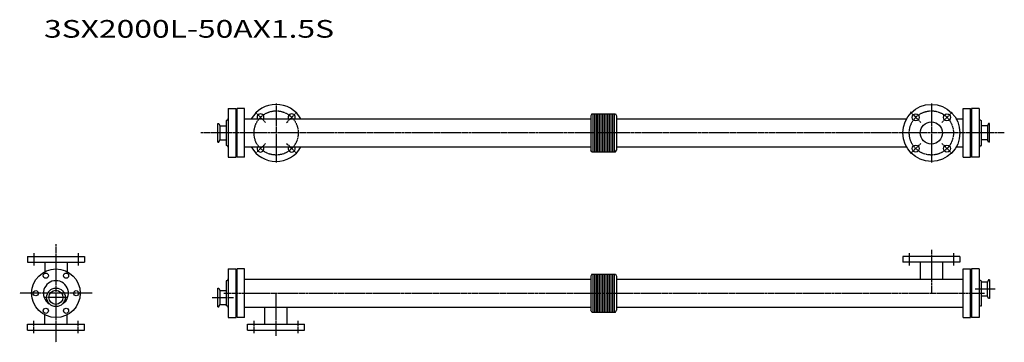
# Model space of a CAD drawing. Extents: x 577 to 3252, y 322 to 1198.
import ezdxf

# ---------------------------------------------------------------- set-up
doc = ezdxf.new("R2010")
doc.units = 0
doc.header["$MEASUREMENT"] = 0
doc.linetypes.add('CENTER', pattern=[7, 4, -1, 1, -1])
doc.layers.get('0').update_dxf_attribs({"linetype": 'CONTINUOUS'})
doc.styles.get("Standard").update_dxf_attribs({"font": 'txt', "bigfont": 'BIGFONT'})

msp = doc.modelspace()

# ---------------------------------------------------------------- linework, layer by layer
at = {"linetype": 'CENTER'}
for p, q in [((1273.5, 970.8), (1273.5, 810.8)), ((3053.5, 970.8), (3053.5, 810.8)), ((1244.8, 919.4), (1217.2, 947)), ((1302.1, 919.4), (1329.7, 947)), ((3024.8, 919.4), (2997.2, 947)), ((3082.1, 919.4), (3109.7, 947)), ((3251.6, 890.8), (1067.8, 890.8)), ((1244.8, 862.2), (1217.2, 834.6)), ((1302.1, 862.2), (1329.7, 834.6)), ((3024.8, 862.2), (2997.2, 834.6)), ((3082.1, 862.2), (3109.7, 834.6)), ((675.3, 588.9), (675.3, 322.2)), ((615.3, 564.6), (615.3, 530.6)), ((735.3, 564.6), (735.3, 530.6)), ((2993.5, 564.6), (2993.5, 530.6)), ((3053.5, 573.1), (3053.5, 455.6)), ((3113.5, 564.6), (3113.5, 530.6)), ((773.6, 455.6), (576.9, 455.6)), ((1131.8, 455.6), (3197.6, 455.6)), ((1273.5, 339.9), (1273.5, 455.6)), ((3227, 466.9), (3172.1, 466.9)), ((707.9, 444.3), (642.7, 444.3)), ((1099.9, 444.3), (1157.5, 444.3)), ((615.3, 346.6), (615.3, 380.6)), ((735.3, 346.6), (735.3, 380.6)), ((1213.5, 346.6), (1213.5, 380.6)), ((1333.5, 346.6), (1333.5, 380.6))]:
    msp.add_line(p, q, dxfattribs=at)
for p, q in [((1143.5, 956.8), (1164.5, 956.8)), ((1143.5, 956.8), (1143.5, 824.8)), ((1164.5, 824.8), (1164.5, 956.8)), ((1167.5, 824.8), (1167.5, 956.8)), ((1187.5, 956.8), (1167.5, 956.8)), ((1187.5, 824.8), (1187.5, 956.8)), ((2131.5, 942.3), (2128.5, 937.3)), ((2128.5, 937.3), (2128.5, 844.3)), ((2131.5, 942.3), (2195.5, 942.3)), ((2134.5, 839.3), (2134.5, 942.3)), ((2138.9, 839.3), (2138.9, 942.3)), ((2143.4, 839.3), (2143.4, 942.3)), ((2147.8, 839.3), (2147.8, 942.3)), ((2152.3, 839.3), (2152.3, 942.3)), ((2156.8, 839.3), (2156.8, 942.3)), ((2161.2, 839.3), (2161.2, 942.3)), ((2165.7, 839.3), (2165.7, 942.3)), ((2170.2, 839.3), (2170.2, 942.3)), ((2174.6, 839.3), (2174.6, 942.3)), ((2179.1, 839.3), (2179.1, 942.3)), ((2183.5, 839.3), (2183.5, 942.3)), ((2188, 839.3), (2188, 942.3)), ((2192.5, 839.3), (2192.5, 942.3)), ((2195.5, 942.3), (2198.5, 937.3)), ((2198.5, 937.3), (2198.5, 844.3)), ((3139.5, 824.8), (3139.5, 956.8)), ((3139.5, 956.8), (3159.5, 956.8)), ((3159.5, 824.8), (3159.5, 956.8)), ((3162.5, 956.8), (3162.5, 824.8)), ((3183.5, 956.8), (3162.5, 956.8)), ((3183.5, 956.8), (3183.5, 824.8)), ((1115.5, 916.1), (1118.3, 916.1)), ((1115.5, 865.6), (1115.5, 916.1)), ((1118.3, 916.1), (1120.6, 909.9)), ((1120.6, 909.9), (1120.6, 871.8)), ((1120.6, 909.9), (1137.5, 909.9)), ((1138.5, 924.8), (1137.5, 924.8)), ((1137.5, 924.8), (1137.5, 856.8)), ((1187.5, 929), (2128.5, 929)), ((2198.5, 929), (2986, 929)), ((3120.3, 929), (3139.5, 929)), ((3188.5, 924.8), (3189.5, 924.8)), ((3189.5, 856.8), (3189.5, 924.8)), ((3206.4, 909.9), (3189.5, 909.9)), ((3208.6, 916.1), (3206.4, 909.9)), ((3206.4, 909.9), (3206.4, 871.8)), ((3211.5, 916.1), (3208.6, 916.1)), ((3211.5, 865.6), (3211.5, 916.1)), ((1115.5, 865.6), (1118.3, 865.6)), ((1118.3, 865.6), (1120.6, 871.8)), ((1120.6, 871.8), (1137.5, 871.8)), ((1138.5, 856.8), (1137.5, 856.8)), ((3188.5, 856.8), (3189.5, 856.8)), ((3206.4, 871.8), (3189.5, 871.8)), ((3208.6, 865.6), (3206.4, 871.8)), ((3211.5, 865.6), (3208.6, 865.6)), ((1187.5, 852.7), (2128.5, 852.7)), ((2131.5, 839.3), (2128.5, 844.3)), ((2131.5, 839.3), (2195.5, 839.3)), ((2195.5, 839.3), (2198.5, 844.3)), ((2198.5, 852.7), (2986.3, 852.7)), ((3120.9, 852.7), (3139.5, 852.7)), ((1143.5, 824.8), (1164.5, 824.8)), ((1187.5, 824.8), (1167.5, 824.8)), ((3139.5, 824.8), (3159.5, 824.8)), ((3183.5, 824.8), (3162.5, 824.8)), ((597.8, 555.6), (752.8, 555.6)), ((597.8, 555.6), (597.8, 539.6)), ((597.8, 539.6), (752.8, 539.6)), ((645, 539.6), (645, 514.2)), ((705.5, 539.6), (705.5, 514.2)), ((752.8, 555.6), (752.8, 539.6)), ((3131, 555.6), (2976, 555.6)), ((2976, 555.6), (2976, 539.6)), ((3131, 539.6), (2976, 539.6)), ((3023.2, 539.6), (3023.2, 493.7)), ((3083.7, 539.6), (3083.7, 493.7)), ((3131, 555.6), (3131, 539.6)), ((1143.5, 521.6), (1143.5, 389.6)), ((1143.5, 521.6), (1164.5, 521.6)), ((1164.5, 389.6), (1164.5, 521.6)), ((1167.5, 389.6), (1167.5, 521.6)), ((1187.5, 521.6), (1167.5, 521.6)), ((1187.5, 389.6), (1187.5, 521.6)), ((3139.5, 389.6), (3139.5, 521.6)), ((3139.5, 521.6), (3159.5, 521.6)), ((3159.5, 389.6), (3159.5, 521.6)), ((3162.5, 521.6), (3162.5, 389.6)), ((3183.5, 521.6), (3162.5, 521.6)), ((3183.5, 521.6), (3183.5, 389.6)), ((1137.5, 489.6), (1137.5, 421.6)), ((1138.5, 489.6), (1137.5, 489.6)), ((1187.5, 493.7), (2128.5, 493.7)), ((2131.5, 507.1), (2128.5, 502.1)), ((2128.5, 502.1), (2128.5, 409.1)), ((2131.5, 507.1), (2195.5, 507.1)), ((2134.5, 404.1), (2134.5, 507.1)), ((2138.9, 404.1), (2138.9, 507.1)), ((2143.4, 404.1), (2143.4, 507.1)), ((2147.8, 404.1), (2147.8, 507.1)), ((2152.3, 404.1), (2152.3, 507.1)), ((2156.8, 404.1), (2156.8, 507.1)), ((2161.2, 404.1), (2161.2, 507.1)), ((2165.7, 404.1), (2165.7, 507.1)), ((2170.2, 404.1), (2170.2, 507.1)), ((2174.6, 404.1), (2174.6, 507.1)), ((2179.1, 404.1), (2179.1, 507.1)), ((2183.5, 404.1), (2183.5, 507.1)), ((2188, 404.1), (2188, 507.1)), ((2192.5, 404.1), (2192.5, 507.1)), ((2195.5, 507.1), (2198.5, 502.1)), ((2198.5, 502.1), (2198.5, 409.1)), ((2198.5, 493.7), (3139.5, 493.7)), ((3188.5, 489.6), (3189.5, 489.6)), ((3189.5, 421.6), (3189.5, 489.6)), ((3206.4, 485.9), (3189.5, 485.9)), ((3208.6, 492.1), (3206.4, 485.9)), ((3206.4, 447.8), (3206.4, 485.9)), ((3211.5, 492.1), (3208.6, 492.1)), ((3211.5, 492.1), (3211.5, 441.6)), ((1115.5, 469.5), (1118.3, 469.5)), ((1115.5, 419), (1115.5, 469.5)), ((1118.3, 469.5), (1120.6, 463.3)), ((1120.6, 463.3), (1137.5, 463.3)), ((1120.6, 463.3), (1120.6, 425.2)), ((3206.4, 447.8), (3189.5, 447.8)), ((3208.6, 441.6), (3206.4, 447.8)), ((3211.5, 441.6), (3208.6, 441.6)), ((1115.5, 419), (1118.3, 419)), ((1118.3, 419), (1120.6, 425.2)), ((1120.6, 425.2), (1137.5, 425.2)), ((1138.5, 421.6), (1137.5, 421.6)), ((1187.5, 417.4), (2128.5, 417.4)), ((1243.2, 371.6), (1243.2, 417.4)), ((1303.7, 371.6), (1303.7, 417.4)), ((2131.5, 404.1), (2128.5, 409.1)), ((2131.5, 404.1), (2195.5, 404.1)), ((2195.5, 404.1), (2198.5, 409.1)), ((2198.5, 417.4), (3139.5, 417.4)), ((3188.5, 421.6), (3189.5, 421.6)), ((645, 371.6), (645, 396.9)), ((705.5, 371.6), (705.5, 396.9)), ((1143.5, 389.6), (1164.5, 389.6)), ((1187.5, 389.6), (1167.5, 389.6)), ((3139.5, 389.6), (3159.5, 389.6)), ((3183.5, 389.6), (3162.5, 389.6)), ((597.8, 371.6), (752.8, 371.6)), ((597.8, 355.6), (597.8, 371.6)), ((597.8, 355.6), (752.8, 355.6)), ((752.8, 355.6), (752.8, 371.6)), ((1196, 371.6), (1351, 371.6)), ((1196, 355.6), (1196, 371.6)), ((1196, 355.6), (1351, 355.6)), ((1351, 355.6), (1351, 371.6))]:
    msp.add_line(p, q)
for centre, radius in [((3053.5, 890.8), 77.5), ((3011, 933.2), 9.5), ((3095.9, 933.2), 9.5), ((3053.5, 890.8), 30.3), ((3011, 848.4), 9.5), ((3095.9, 848.4), 9.5), ((675.3, 455.6), 66), ((647.8, 503.2), 7), ((702.8, 503.2), 7), ((620.3, 455.6), 7), ((675.3, 444.3), 25.2), ((675.3, 444.3), 19.1), ((730.3, 455.6), 7), ((647.8, 407.9), 7), ((702.8, 407.9), 7)]:
    msp.add_circle(centre, radius)
for centre in [(1273.5, 890.8), (3053.5, 890.8)]:
    msp.add_circle(centre, 60, dxfattribs=at)
for centre, radius, start, end in [((1273.5, 890.8), 77.5, 29.4888, 150.5112), ((1231, 933.2), 9.5, 333.2441, 206.7559), ((1315.9, 933.2), 9.5, 333.2441, 206.7559), ((1138.5, 929.8), 5, 270, 0), ((3188.5, 929.8), 5, 180, 270), ((1138.5, 851.8), 5, 0, 90), ((3188.5, 851.8), 5, 90, 180), ((1273.5, 890.8), 77.5, 209.4889, 330.5111), ((1231, 848.4), 9.5, 153.245, 26.755), ((1315.9, 848.4), 9.5, 153.2449, 26.7551), ((675.3, 455.6), 34, 302.7674, 237.2326), ((1138.5, 494.6), 5, 270, 0), ((3188.5, 494.6), 5, 180, 270), ((1138.5, 416.6), 5, 0, 90), ((3188.5, 416.6), 5, 90, 180)]:
    msp.add_arc(centre, radius, start, end)

# ---------------------------------------------------------------- texts
at = {"width": 1.32095}
msp.add_text('3SX2000L-50AX1.5S', height=48, dxfattribs=at).set_placement((643, 1149.5))

doc.saveas('drawing.dxf')
